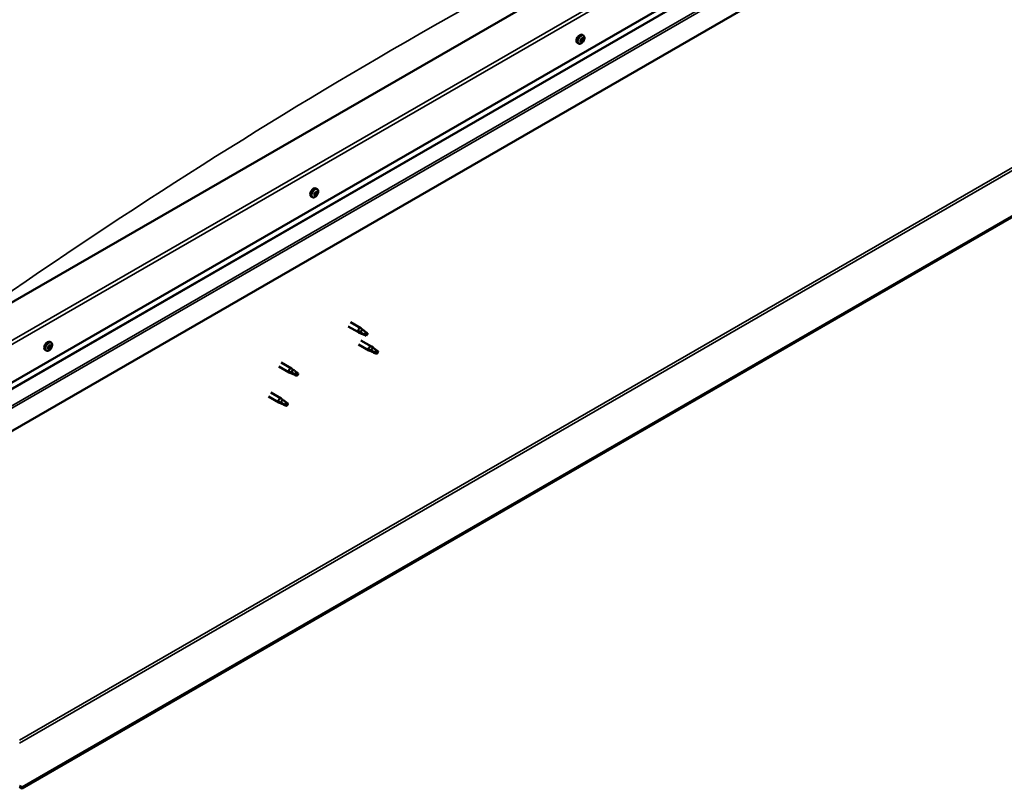
# Model space of a CAD drawing. Units: millimetres. Extents: x -6349 to 24551, y 2995 to 8837.
# Drawn here: x -855 to 148, y 3221 to 4005 of the extents above; entities that cross this region are included whole.
import ezdxf

# ---------------------------------------------------------------- set-up
doc = ezdxf.new("R2010")
doc.units = ezdxf.units.MM
doc.header["$LTSCALE"] = 25
doc.layers.add('Visible (ISO)', color=7, linetype='Continuous', lineweight=50)
doc.layers.add('Visible Narrow (ISO)', color=7, linetype='Continuous', lineweight=35)

msp = doc.modelspace()

# ---------------------------------------------------------------- linework, layer by layer
at = {"layer": 'Visible (ISO)'}
for p, q in [((981.2, 4281), (-852.3, 3222.4)), ((-852.3, 3221.2), (981.2, 4279.8)), ((-13.3, 4206.9), (-897.2, 3696.6)), ((-897.2, 3615), (57.4, 4166.1)), ((-897.2, 3608.5), (49.9, 4155.3)), ((64.5, 4120.8), (-897.2, 3565.6)), ((-283.2, 3982.8), (-283.7, 3983)), ((-281.9, 3982.4), (-283, 3983.1)), ((-282.2, 3985.2), (-282.4, 3985.3)), ((-280.7, 3988.5), (-282, 3989.2)), ((-280.9, 3984.8), (-281.8, 3985.3)), ((-285.4, 3980.2), (-286.7, 3981)), ((-551.7, 3832), (-553, 3832.7)), ((-556.5, 3823.7), (-557.8, 3824.5)), ((-553.8, 3825.8), (-554.5, 3826.2)), ((-552.4, 3828.8), (-553.1, 3829.1)), ((-520.2, 3692), (-509.7, 3686)), ((-517.8, 3696.2), (-507.3, 3690.1)), ((-507.2, 3684.9), (-509.6, 3685.9)), ((-509.5, 3686.7), (-507.5, 3685.8)), ((-507.5, 3685.8), (-503.4, 3683.4)), ((-505.6, 3688.8), (-507.3, 3690.1)), ((-503.4, 3683.4), (-501.1, 3683.8)), ((-501.8, 3685.9), (-500.5, 3685.1)), ((-500.5, 3685.1), (-501.1, 3683.8)), ((-822.8, 3675.5), (-824.1, 3676.2)), ((-823.2, 3672.1), (-824, 3672.5)), ((-509.6, 3673.7), (-499, 3667.5)), ((-507.2, 3677.8), (-496.6, 3671.7)), ((-494.9, 3670.4), (-496.5, 3671.6)), ((-827.5, 3667.2), (-828.8, 3668)), ((-825.1, 3669.5), (-825.7, 3669.8)), ((-496.5, 3666.5), (-498.9, 3667.5)), ((-498.8, 3668.3), (-496.7, 3667.3)), ((-496.7, 3667.3), (-492.6, 3665)), ((-492.6, 3665), (-490.4, 3665.3)), ((-491.1, 3667.4), (-489.8, 3666.6)), ((-489.8, 3666.6), (-490.4, 3665.3)), ((-590.9, 3651.2), (-580.3, 3645.1)), ((-588.5, 3655.4), (-577.9, 3649.2)), ((-577.8, 3644), (-580.2, 3645)), ((-580.1, 3645.8), (-578, 3644.9)), ((-578, 3644.9), (-574, 3642.5)), ((-576.2, 3647.9), (-577.8, 3649.2)), ((-574, 3642.5), (-571.7, 3642.9)), ((-572.4, 3644.9), (-571.1, 3644.2)), ((-571.1, 3644.2), (-571.7, 3642.9)), ((-601.5, 3620.6), (-590.9, 3614.5)), ((-599.1, 3624.7), (-588.5, 3618.6)), ((-588.4, 3613.4), (-590.8, 3614.4)), ((-590.7, 3615.2), (-588.6, 3614.2)), ((-588.6, 3614.2), (-584.6, 3611.9)), ((-586.8, 3617.3), (-588.4, 3618.6)), ((-584.6, 3611.9), (-582.3, 3612.2)), ((-583, 3614.3), (-581.7, 3613.6)), ((-581.7, 3613.6), (-582.3, 3612.2)), ((-852.3, 3222.4), (-854.8, 3223.9)), ((-854.8, 3222.6), (-852.3, 3221.2)), ((-852.3, 3222.4), (-852.3, 3221.2))]:
    msp.add_line(p, q, dxfattribs=at)
for centre in [(-287.5, 3986.9), (-558.6, 3830.4), (-829.6, 3673.9)]:
    msp.add_arc(centre, 8, 324.1421, 335.8579, dxfattribs=at)
for centre, major_axis, start_param, end_param in [((-284.4, 3985.1), (-2.37, -4.11), 3.141593, 6.283185), ((-282.1, 3983.8), (1.1, 1.91), 1.273795, 2.126411), ((-283.3, 3983.3), (-0.225, -0.39), 4.027356, 4.868946), ((-283.3, 3983.3), (-0.225, -0.39), 5.861643, 6.703233), ((-282.1, 3983.8), (-1.1, -1.91), 5.462585, 6.315201), ((-283.4, 3982.4), (0.394, 0.682), 0, 0.92018), ((-283.4, 3984.2), (-0.394, -0.682), 0.885763, 2.514443), ((-283.6, 3982.1), (0.394, 0.682), 5.074553, 6.703233), ((-282.8, 3982.2), (-0.225, -0.39), 5.074553, 5.916143), ((-282.6, 3984.9), (-0.225, -0.39), 4.814445, 5.656036), ((-282.7, 3983.4), (-0.225, -0.39), 0.268221, 2.514443), ((-282.1, 3983.8), (-1.1, -1.91), 0.226598, 1.079213), ((-282.8, 3982.2), (0.225, 0.39), 3.767248, 4.608838), ((-282.3, 3981.7), (0.394, 0.682), 6.121751, 7.750431), ((-282.1, 3983.8), (1.1, 1.91), 0.226598, 1.079213), ((-282.6, 3984.9), (0.225, 0.39), 6.121751, 6.963341), ((-281.9, 3984), (0.394, 0.682), 0.885763, 2.514443), ((-281.8, 3985.9), (-0.394, -0.682), 6.121751, 7.750431), ((-282, 3985), (0.225, 0.39), 4.027356, 5.577151), ((-281.6, 3982.7), (-0.225, -0.39), 6.121751, 6.963341), ((-281.3, 3985.4), (-0.225, -0.39), 3.767248, 4.608838), ((-282.1, 3983.8), (-1.1, -1.91), 1.273795, 2.126411), ((-280.7, 3983.4), (0.394, 0.682), 0.885763, 2.514443), ((-281.6, 3982.7), (0.225, 0.39), 4.814445, 5.656036), ((-280.5, 3985.4), (-0.394, -0.682), 5.074553, 6.703233), ((-282.1, 3983.8), (1.1, 1.91), 5.462585, 6.315201), ((-281.3, 3985.4), (0.225, 0.39), 5.074553, 5.916143), ((-280.8, 3984.3), (0.225, 0.39), 4.027356, 4.868946), ((-280.8, 3984.3), (0.225, 0.39), 5.861643, 6.703233), ((-555.4, 3828.6), (-2.37, -4.11), 3.141593, 6.283185), ((-553.1, 3827.3), (1.1, 1.91), 1.758388, 2.611003), ((-554.3, 3826.1), (-0.225, -0.39), 4.511948, 5.353538), ((-554.8, 3826.7), (0.394, 0.682), 4.511948, 6.140628), ((-554.3, 3826.1), (-0.225, -0.39), 0.06305, 0.90464), ((-553.1, 3827.3), (-1.1, -1.91), 5.947178, 6.799793), ((-554.1, 3827.7), (-0.225, -0.39), 5.299038, 6.140628), ((-554.5, 3826.4), (0.225, 0.39), 4.397066, 5.09343), ((-554.2, 3825.2), (0.394, 0.682), 5.559146, 7.187826), ((-553.1, 3827.3), (1.1, 1.91), 0.71119, 1.563806), ((-554.1, 3827.7), (0.225, 0.39), 0.323158, 1.164748), ((-553.7, 3826.5), (0.394, 0.682), 0.323158, 1.951838), ((-553.7, 3828.8), (-0.394, -0.682), 0.323158, 1.951838), ((-553.3, 3825.7), (-0.225, -0.39), 5.559146, 6.400736), ((-553.3, 3827.6), (-0.225, -0.39), 0.323158, 2.999035), ((-552.9, 3828.9), (-0.225, -0.39), 4.25184, 5.093431), ((-552.6, 3828.6), (-0.394, -0.682), 4.511948, 6.140628), ((-553.1, 3827.3), (-1.1, -1.91), 0.71119, 1.563806), ((-553.3, 3825.7), (0.225, 0.39), 4.25184, 5.09343), ((-552.5, 3825.8), (0.394, 0.682), 0.323158, 1.951838), ((-553.1, 3829.2), (0.225, 0.39), 4.511948, 4.661781), ((-553.1, 3827.3), (1.1, 1.91), 5.947178, 6.799793), ((-552.9, 3828.9), (0.225, 0.39), 5.559146, 6.400736), ((-552, 3829.4), (-0.394, -0.682), 5.559146, 7.187826), ((-552.1, 3826.9), (-0.225, -0.39), 0.323158, 1.164748), ((-551.9, 3828.5), (0.225, 0.39), 0.06305, 0.90464), ((-551.4, 3827.9), (-0.394, -0.682), 4.511948, 6.140628), ((-552.1, 3826.9), (0.225, 0.39), 5.299038, 6.140628), ((-551.9, 3828.5), (0.225, 0.39), 4.511948, 5.353538), ((-553.1, 3827.3), (-1.1, -1.91), 1.758388, 2.611003), ((-508.5, 3688.1), (1.2, 2.08), 6.213805, 9.494158), ((-506, 3686.6), (1.02, 1.78), 0.133634, 2.356194), ((-501.9, 3684.3), (-1.02, -1.78), 3.861865, 5.497787), ((-501.9, 3684.3), (1.02, 1.78), 3.861865, 5.497787), ((-826.5, 3672.1), (-2.37, -4.11), 3.141593, 6.283185), ((-824.2, 3670.8), (1.1, 1.91), 1.555105, 2.40772), ((-825.8, 3670.6), (0.394, 0.682), 4.308665, 5.937345), ((-825, 3671.5), (-0.225, -0.39), 5.095755, 5.937345), ((-824.2, 3670.8), (1.1, 1.91), 0.507907, 1.360523), ((-825, 3671.5), (0.225, 0.39), 0.119875, 0.961465), ((-824.4, 3672.6), (-0.394, -0.682), 0.119875, 1.748555), ((-824.5, 3670.8), (-0.225, -0.39), 0.119875, 2.795753), ((-823.7, 3671.7), (-0.394, -0.682), 4.308665, 5.937345), ((-823.7, 3672.4), (-0.225, -0.39), 4.048557, 4.890148), ((-824.1, 3672.4), (0.225, 0.39), 4.308665, 5.070931), ((-824.2, 3670.8), (1.1, 1.91), 5.743895, 6.596511), ((-823.7, 3672.4), (0.225, 0.39), 5.355863, 6.197453), ((-822.9, 3672.8), (-0.394, -0.682), 5.355863, 6.984543), ((-822.6, 3671), (-0.394, -0.682), 4.308665, 5.937345), ((-824.2, 3670.8), (-1.1, -1.91), 1.555105, 2.40772), ((-823.4, 3670.1), (0.225, 0.39), 5.095755, 5.937345), ((-822.9, 3671.7), (0.225, 0.39), 6.142952, 6.984543), ((-822.9, 3671.7), (0.225, 0.39), 4.308665, 5.150255), ((-497.8, 3669.6), (1.2, 2.08), 6.213805, 9.494158), ((-825.4, 3669.9), (-0.225, -0.39), 4.308665, 5.150255), ((-825.4, 3669.9), (-0.225, -0.39), 6.142952, 6.984543), ((-824.2, 3670.8), (-1.1, -1.91), 5.743895, 6.596511), ((-825.8, 3669.8), (0.225, 0.39), 4.812617, 4.890148), ((-825.1, 3669.7), (0.394, 0.682), 0.119875, 1.748555), ((-825.5, 3668.8), (0.394, 0.682), 5.355863, 6.984543), ((-824.6, 3669.2), (-0.225, -0.39), 5.355863, 6.197453), ((-824.2, 3670.8), (-1.1, -1.91), 0.507907, 1.360523), ((-824.6, 3669.2), (0.225, 0.39), 4.048557, 4.890148), ((-823.9, 3669), (0.394, 0.682), 0.119875, 1.748555), ((-823.4, 3670.1), (-0.225, -0.39), 0.119875, 0.961465), ((-495.3, 3668.1), (1.02, 1.78), 0.133634, 2.356194), ((-491.2, 3665.8), (-1.02, -1.78), 3.861865, 5.497787), ((-491.2, 3665.8), (1.02, 1.78), 3.861865, 5.497787), ((-579.1, 3647.2), (1.2, 2.08), 6.213805, 9.494158), ((-576.6, 3645.7), (1.02, 1.78), 0.133634, 2.356194), ((-572.5, 3643.3), (-1.02, -1.78), 3.861865, 5.497787), ((-572.5, 3643.3), (1.02, 1.78), 3.861865, 5.497787), ((-589.7, 3616.5), (1.2, 2.08), 6.213805, 9.494158), ((-587.2, 3615.1), (1.02, 1.78), 0.133634, 2.356194), ((-583.1, 3612.7), (-1.02, -1.78), 3.861865, 5.497787), ((-583.1, 3612.7), (1.02, 1.78), 3.861865, 5.497787)]:
    msp.add_ellipse(centre, major_axis=major_axis, ratio=0.57735, start_param=start_param, end_param=end_param, dxfattribs=at)
for points, knots in [([(-281, 3982.2), (-281.3, 3981.9), (-281.6, 3981.6), (-282.1, 3981), (-282.4, 3980.8), (-283.1, 3980.4), (-283.4, 3980.2), (-284, 3980), (-284.3, 3980), (-284.9, 3980), (-285.2, 3980.1), (-285.4, 3980.2)], [0.305175, 0.305175, 0.305175, 0.305175, 0.584161, 0.584161, 0.863147, 0.863147, 1.142132, 1.142132, 1.421118, 1.421118, 1.700103, 1.700103, 1.700103, 1.700103]), ([(-283.6, 3983), (-283.6, 3983), (-283.7, 3983), (-283.7, 3983.1), (-283.7, 3983.2), (-283.6, 3983.3), (-283.6, 3983.3), (-283.6, 3983.3)], [0.17438702, 0.17438702, 0.17438702, 0.17438702, 0.18896797, 0.18896797, 0.20586323, 0.20586323, 0.21737851, 0.21737851, 0.21737851, 0.21737851]), ([(-282.9, 3981.8), (-282.9, 3981.8), (-283, 3981.8), (-283, 3981.8), (-283.1, 3981.8), (-283.1, 3981.8), (-283.1, 3981.8), (-283.1, 3981.9)], [0.17438702, 0.17438702, 0.17438702, 0.17438702, 0.18896797, 0.18896797, 0.20586323, 0.20586323, 0.21737852, 0.21737852, 0.21737852, 0.21737852]), ([(-282.8, 3985), (-282.8, 3985), (-282.8, 3985.1), (-282.7, 3985.1), (-282.7, 3985.2), (-282.6, 3985.2), (-282.6, 3985.2), (-282.5, 3985.3)], [0.17438702, 0.17438702, 0.17438702, 0.17438702, 0.18896797, 0.18896797, 0.20586323, 0.20586323, 0.21737851, 0.21737851, 0.21737851, 0.21737851]), ([(-281.3, 3982.6), (-281.4, 3982.6), (-281.4, 3982.5), (-281.5, 3982.5), (-281.5, 3982.4), (-281.6, 3982.4), (-281.6, 3982.3), (-281.6, 3982.3)], [0.17438702, 0.17438702, 0.17438702, 0.17438702, 0.18896797, 0.18896797, 0.20586323, 0.20586323, 0.21737852, 0.21737852, 0.21737852, 0.21737852]), ([(-281.2, 3985.8), (-281.2, 3985.8), (-281.2, 3985.8), (-281.1, 3985.8), (-281.1, 3985.8), (-281, 3985.8), (-281, 3985.7), (-281, 3985.7)], [0.17438702, 0.17438702, 0.17438702, 0.17438702, 0.18896797, 0.18896797, 0.20586323, 0.20586323, 0.21737852, 0.21737852, 0.21737852, 0.21737852]), ([(-280.7, 3988.5), (-280.4, 3988.3), (-280.2, 3988.1), (-279.9, 3987.6), (-279.8, 3987.4), (-279.6, 3986.7), (-279.6, 3986.4), (-279.6, 3985.6), (-279.7, 3985.2), (-279.9, 3984.5), (-280, 3984.1), (-280.2, 3983.7)], [4.841696, 4.841696, 4.841696, 4.841696, 5.120681, 5.120681, 5.399667, 5.399667, 5.678652, 5.678652, 5.957638, 5.957638, 6.236623, 6.236623, 6.236623, 6.236623]), ([(-280.5, 3984.6), (-280.5, 3984.6), (-280.5, 3984.6), (-280.5, 3984.5), (-280.5, 3984.4), (-280.5, 3984.3), (-280.5, 3984.3), (-280.5, 3984.3)], [0.17438702, 0.17438702, 0.17438702, 0.17438702, 0.18896797, 0.18896797, 0.20586323, 0.20586323, 0.21737852, 0.21737852, 0.21737852, 0.21737852]), ([(-551.7, 3832), (-551.5, 3831.8), (-551.3, 3831.6), (-550.9, 3831.1), (-550.8, 3830.9), (-550.7, 3830.2), (-550.7, 3829.9), (-550.7, 3829.1), (-550.7, 3828.7), (-550.9, 3828), (-551.1, 3827.6), (-551.3, 3827.2)], [0.0903, 0.0903, 0.0903, 0.0903, 0.369286, 0.369286, 0.648271, 0.648271, 0.927257, 0.927257, 1.206242, 1.206242, 1.485228, 1.485228, 1.485228, 1.485228]), ([(-552.1, 3825.7), (-552.3, 3825.4), (-552.6, 3825.1), (-553.2, 3824.5), (-553.5, 3824.3), (-554.1, 3823.9), (-554.4, 3823.7), (-555.1, 3823.5), (-555.4, 3823.5), (-555.9, 3823.5), (-556.2, 3823.6), (-556.5, 3823.7)], [1.836965, 1.836965, 1.836965, 1.836965, 2.115951, 2.115951, 2.394936, 2.394936, 2.673922, 2.673922, 2.952907, 2.952907, 3.231893, 3.231893, 3.231893, 3.231893]), ([(-554.5, 3825.7), (-554.6, 3825.7), (-554.6, 3825.7), (-554.6, 3825.8), (-554.6, 3825.8), (-554.6, 3825.9), (-554.6, 3825.9), (-554.6, 3826)], [0.17438702, 0.17438702, 0.17438702, 0.17438702, 0.18896797, 0.18896797, 0.20586323, 0.20586323, 0.21737851, 0.21737851, 0.21737851, 0.21737851]), ([(-554.4, 3827.6), (-554.4, 3827.6), (-554.4, 3827.7), (-554.4, 3827.8), (-554.3, 3827.8), (-554.3, 3827.9), (-554.3, 3827.9), (-554.2, 3827.9)], [0.17438702, 0.17438702, 0.17438702, 0.17438702, 0.18896797, 0.18896797, 0.20586323, 0.20586323, 0.21737852, 0.21737852, 0.21737852, 0.21737852]), ([(-553.2, 3825.4), (-553.3, 3825.4), (-553.3, 3825.4), (-553.4, 3825.3), (-553.4, 3825.3), (-553.5, 3825.3), (-553.5, 3825.3), (-553.5, 3825.3)], [0.17438702, 0.17438702, 0.17438702, 0.17438702, 0.18896797, 0.18896797, 0.20586323, 0.20586323, 0.21737851, 0.21737851, 0.21737851, 0.21737851]), ([(-553, 3829.2), (-553, 3829.2), (-552.9, 3829.2), (-552.9, 3829.3), (-552.8, 3829.3), (-552.8, 3829.3), (-552.7, 3829.3), (-552.7, 3829.3)], [0.17438702, 0.17438702, 0.17438702, 0.17438702, 0.18896797, 0.18896797, 0.20586323, 0.20586323, 0.21737852, 0.21737852, 0.21737852, 0.21737852]), ([(-551.8, 3827), (-551.8, 3827), (-551.9, 3826.9), (-551.9, 3826.8), (-551.9, 3826.8), (-552, 3826.7), (-552, 3826.7), (-552, 3826.6)], [0.17438702, 0.17438702, 0.17438702, 0.17438702, 0.18896797, 0.18896797, 0.20586323, 0.20586323, 0.21737852, 0.21737852, 0.21737852, 0.21737852]), ([(-551.7, 3828.9), (-551.7, 3828.9), (-551.7, 3828.9), (-551.6, 3828.8), (-551.6, 3828.8), (-551.6, 3828.7), (-551.6, 3828.7), (-551.6, 3828.6)], [0.17438702, 0.17438702, 0.17438702, 0.17438702, 0.18896797, 0.18896797, 0.20586323, 0.20586323, 0.21737852, 0.21737852, 0.21737852, 0.21737852]), ([(-506.9, 3684.8), (-507.1, 3684.9), (-507.4, 3685), (-507.9, 3685.2), (-508.3, 3685.4), (-508.8, 3685.8), (-509.1, 3686), (-509.4, 3686.3), (-509.4, 3686.4), (-509.5, 3686.6), (-509.5, 3686.7), (-509.5, 3686.7)], [0.9725494, 0.9725494, 0.9725494, 0.9725494, 1.0547969, 1.0547969, 1.1648244, 1.1648244, 1.2623094, 1.2623094, 1.290226, 1.290226, 1.3181426, 1.3181426, 1.3181426, 1.3181426]), ([(-502, 3682.5), (-502.3, 3682.7), (-502.5, 3682.8), (-503.4, 3683.2), (-504, 3683.5), (-505.2, 3684), (-505.9, 3684.3), (-506.6, 3684.6), (-506.8, 3684.7), (-506.9, 3684.8)], [1.0298299, 1.0298299, 1.0298299, 1.0298299, 1.1268672, 1.1268672, 1.3401618, 1.3401618, 1.5534565, 1.5534565, 1.5990374, 1.5990374, 1.5990374, 1.5990374]), ([(-505.1, 3688.4), (-505.3, 3688.6), (-505.4, 3688.7), (-505.5, 3688.8), (-505.6, 3688.8), (-505.6, 3688.8)], [0.9722954, 0.9722954, 0.9722954, 0.9722954, 1.054543, 1.054543, 1.0862896, 1.0862896, 1.0862896, 1.0862896]), ([(-501.9, 3686), (-502.1, 3686.1), (-502.3, 3686.3), (-503, 3686.7), (-503.4, 3687.1), (-504.2, 3687.7), (-504.6, 3688), (-505, 3688.3), (-505.1, 3688.4), (-505.1, 3688.4)], [1.0296095, 1.0296095, 1.0296095, 1.0296095, 1.1266468, 1.1266468, 1.3399415, 1.3399415, 1.5532361, 1.5532361, 1.5988171, 1.5988171, 1.5988171, 1.5988171]), ([(-825.3, 3671.5), (-825.3, 3671.5), (-825.2, 3671.6), (-825.2, 3671.7), (-825.2, 3671.7), (-825.1, 3671.8), (-825.1, 3671.8), (-825, 3671.8)], [0.17438702, 0.17438702, 0.17438702, 0.17438702, 0.18896797, 0.18896797, 0.20586323, 0.20586323, 0.21737851, 0.21737851, 0.21737851, 0.21737851]), ([(-823.8, 3672.8), (-823.7, 3672.8), (-823.7, 3672.8), (-823.6, 3672.9), (-823.6, 3672.9), (-823.5, 3672.8), (-823.5, 3672.8), (-823.5, 3672.8)], [0.17438702, 0.17438702, 0.17438702, 0.17438702, 0.18896797, 0.18896797, 0.20586323, 0.20586323, 0.21737852, 0.21737852, 0.21737852, 0.21737852]), ([(-822.8, 3675.5), (-822.5, 3675.3), (-822.3, 3675.1), (-822, 3674.6), (-821.9, 3674.4), (-821.7, 3673.7), (-821.7, 3673.4), (-821.7, 3672.6), (-821.8, 3672.3), (-822, 3671.5), (-822.1, 3671.1), (-822.3, 3670.7)], [5.123005, 5.123005, 5.123005, 5.123005, 5.401991, 5.401991, 5.680976, 5.680976, 5.959962, 5.959962, 6.238947, 6.238947, 6.517933, 6.517933, 6.517933, 6.517933]), ([(-822.7, 3672.1), (-822.7, 3672.1), (-822.6, 3672.1), (-822.6, 3672), (-822.6, 3672), (-822.6, 3671.9), (-822.6, 3671.8), (-822.6, 3671.8)], [0.17438702, 0.17438702, 0.17438702, 0.17438702, 0.18896797, 0.18896797, 0.20586323, 0.20586323, 0.21737852, 0.21737852, 0.21737852, 0.21737852]), ([(-823.1, 3669.3), (-823.4, 3668.9), (-823.7, 3668.6), (-824.2, 3668), (-824.6, 3667.8), (-825.2, 3667.4), (-825.5, 3667.2), (-826.1, 3667), (-826.4, 3667), (-827, 3667), (-827.3, 3667.1), (-827.5, 3667.2)], [0.586485, 0.586485, 0.586485, 0.586485, 0.86547, 0.86547, 1.144456, 1.144456, 1.423442, 1.423442, 1.702427, 1.702427, 1.981413, 1.981413, 1.981413, 1.981413]), ([(-825.7, 3669.5), (-825.7, 3669.5), (-825.7, 3669.5), (-825.8, 3669.6), (-825.8, 3669.7), (-825.8, 3669.7), (-825.8, 3669.8), (-825.7, 3669.8)], [0.17438702, 0.17438702, 0.17438702, 0.17438702, 0.18896797, 0.18896797, 0.20586323, 0.20586323, 0.21737851, 0.21737851, 0.21737851, 0.21737851]), ([(-824.6, 3668.8), (-824.6, 3668.8), (-824.7, 3668.8), (-824.8, 3668.8), (-824.8, 3668.8), (-824.9, 3668.8), (-824.9, 3668.8), (-824.9, 3668.8)], [0.17438702, 0.17438702, 0.17438702, 0.17438702, 0.18896797, 0.18896797, 0.20586323, 0.20586323, 0.21737852, 0.21737852, 0.21737852, 0.21737852]), ([(-823.1, 3670.1), (-823.1, 3670.1), (-823.1, 3670), (-823.2, 3669.9), (-823.2, 3669.9), (-823.3, 3669.8), (-823.3, 3669.8), (-823.3, 3669.8)], [0.17438702, 0.17438702, 0.17438702, 0.17438702, 0.18896797, 0.18896797, 0.20586323, 0.20586323, 0.21737852, 0.21737852, 0.21737852, 0.21737852]), ([(-496.1, 3666.3), (-496.4, 3666.4), (-496.6, 3666.5), (-497.2, 3666.8), (-497.5, 3666.9), (-498.1, 3667.3), (-498.4, 3667.6), (-498.6, 3667.9), (-498.7, 3668), (-498.7, 3668.1), (-498.8, 3668.2), (-498.8, 3668.3)], [0.9725494, 0.9725494, 0.9725494, 0.9725494, 1.0547969, 1.0547969, 1.1648244, 1.1648244, 1.2623094, 1.2623094, 1.290226, 1.290226, 1.3181426, 1.3181426, 1.3181426, 1.3181426]), ([(-491.3, 3664.1), (-491.5, 3664.2), (-491.8, 3664.3), (-492.6, 3664.7), (-493.3, 3665), (-494.5, 3665.5), (-495.1, 3665.8), (-495.9, 3666.2), (-496, 3666.2), (-496.1, 3666.3)], [1.0298299, 1.0298299, 1.0298299, 1.0298299, 1.1268672, 1.1268672, 1.3401618, 1.3401618, 1.5534565, 1.5534565, 1.5990374, 1.5990374, 1.5990374, 1.5990374]), ([(-494.4, 3670), (-494.5, 3670.1), (-494.6, 3670.2), (-494.8, 3670.3), (-494.8, 3670.4), (-494.9, 3670.4)], [0.9722954, 0.9722954, 0.9722954, 0.9722954, 1.054543, 1.054543, 1.0862896, 1.0862896, 1.0862896, 1.0862896]), ([(-491.1, 3667.5), (-491.3, 3667.7), (-491.5, 3667.8), (-492.2, 3668.3), (-492.7, 3668.6), (-493.5, 3669.3), (-493.9, 3669.6), (-494.3, 3669.9), (-494.3, 3669.9), (-494.4, 3670)], [1.0296095, 1.0296095, 1.0296095, 1.0296095, 1.1266468, 1.1266468, 1.3399415, 1.3399415, 1.5532361, 1.5532361, 1.5988171, 1.5988171, 1.5988171, 1.5988171]), ([(-577.5, 3643.9), (-577.7, 3644), (-577.9, 3644.1), (-578.5, 3644.3), (-578.8, 3644.5), (-579.4, 3644.9), (-579.7, 3645.1), (-580, 3645.4), (-580, 3645.5), (-580.1, 3645.7), (-580.1, 3645.8), (-580.1, 3645.8)], [0.9725494, 0.9725494, 0.9725494, 0.9725494, 1.0547969, 1.0547969, 1.1648244, 1.1648244, 1.2623094, 1.2623094, 1.290226, 1.290226, 1.3181426, 1.3181426, 1.3181426, 1.3181426]), ([(-572.6, 3641.6), (-572.9, 3641.8), (-573.1, 3641.9), (-574, 3642.3), (-574.6, 3642.6), (-575.8, 3643.1), (-576.4, 3643.4), (-577.2, 3643.7), (-577.3, 3643.8), (-577.5, 3643.9)], [1.0298299, 1.0298299, 1.0298299, 1.0298299, 1.1268672, 1.1268672, 1.3401618, 1.3401618, 1.5534565, 1.5534565, 1.5990374, 1.5990374, 1.5990374, 1.5990374]), ([(-575.7, 3647.5), (-575.8, 3647.6), (-575.9, 3647.7), (-576.1, 3647.9), (-576.1, 3647.9), (-576.2, 3647.9)], [0.9722954, 0.9722954, 0.9722954, 0.9722954, 1.054543, 1.054543, 1.0862896, 1.0862896, 1.0862896, 1.0862896]), ([(-572.4, 3645.1), (-572.6, 3645.2), (-572.9, 3645.4), (-573.5, 3645.8), (-574, 3646.2), (-574.8, 3646.8), (-575.2, 3647.1), (-575.6, 3647.4), (-575.6, 3647.5), (-575.7, 3647.5)], [1.0296095, 1.0296095, 1.0296095, 1.0296095, 1.1266468, 1.1266468, 1.3399415, 1.3399415, 1.5532361, 1.5532361, 1.5988171, 1.5988171, 1.5988171, 1.5988171]), ([(-588.1, 3613.2), (-588.3, 3613.3), (-588.6, 3613.4), (-589.1, 3613.7), (-589.4, 3613.9), (-590, 3614.2), (-590.3, 3614.5), (-590.6, 3614.8), (-590.6, 3614.9), (-590.7, 3615.1), (-590.7, 3615.1), (-590.7, 3615.2)], [0.9725494, 0.9725494, 0.9725494, 0.9725494, 1.0547969, 1.0547969, 1.1648244, 1.1648244, 1.2623094, 1.2623094, 1.290226, 1.290226, 1.3181426, 1.3181426, 1.3181426, 1.3181426]), ([(-583.2, 3611), (-583.5, 3611.1), (-583.7, 3611.3), (-584.6, 3611.7), (-585.2, 3611.9), (-586.4, 3612.5), (-587.1, 3612.7), (-587.8, 3613.1), (-587.9, 3613.2), (-588.1, 3613.2)], [1.0298299, 1.0298299, 1.0298299, 1.0298299, 1.1268672, 1.1268672, 1.3401618, 1.3401618, 1.5534565, 1.5534565, 1.5990374, 1.5990374, 1.5990374, 1.5990374]), ([(-586.3, 3616.9), (-586.4, 3617), (-586.5, 3617.1), (-586.7, 3617.3), (-586.7, 3617.3), (-586.8, 3617.3)], [0.9722954, 0.9722954, 0.9722954, 0.9722954, 1.054543, 1.054543, 1.0862896, 1.0862896, 1.0862896, 1.0862896]), ([(-583, 3614.5), (-583.3, 3614.6), (-583.5, 3614.7), (-584.2, 3615.2), (-584.6, 3615.6), (-585.4, 3616.2), (-585.8, 3616.5), (-586.2, 3616.8), (-586.2, 3616.9), (-586.3, 3616.9)], [1.0296095, 1.0296095, 1.0296095, 1.0296095, 1.1266468, 1.1266468, 1.3399415, 1.3399415, 1.5532361, 1.5532361, 1.5988171, 1.5988171, 1.5988171, 1.5988171])]:
    msp.add_open_spline(points, degree=3, knots=knots, dxfattribs=at)
for points in [[(-501.1, 3683.8), (-501.4, 3683.4), (-501.7, 3683), (-502, 3682.5)], [(-501.1, 3683.8), (-501.4, 3684.5), (-501.6, 3685.2), (-501.9, 3686)], [(-490.4, 3665.3), (-490.6, 3664.9), (-490.9, 3664.5), (-491.3, 3664.1)], [(-490.4, 3665.3), (-490.6, 3666), (-490.9, 3666.8), (-491.1, 3667.5)], [(-571.7, 3642.9), (-572, 3642.5), (-572.3, 3642.1), (-572.6, 3641.6)], [(-571.7, 3642.9), (-572, 3643.6), (-572.2, 3644.3), (-572.4, 3645.1)], [(-582.3, 3612.2), (-582.6, 3611.9), (-582.9, 3611.4), (-583.2, 3611)], [(-582.3, 3612.2), (-582.6, 3612.9), (-582.8, 3613.7), (-583, 3614.5)]]:
    msp.add_open_spline(points, degree=3, dxfattribs=at)
at = {"layer": 'Visible Narrow (ISO)'}
for p, q in [((-854.8, 3270.4), (939.9, 4306.5)), ((-854.8, 3267.1), (941.3, 4304.1)), ((-897.2, 3657.8), (53.9, 4206.9)), ((57.4, 4204.9), (-897.2, 3653.8)), ((-897.2, 3608.8), (50.3, 4155.9)), ((-897.2, 3591.4), (62.2, 4145.3)), ((-897.2, 3588.8), (64.5, 4144)), ((-283.4, 3982.8), (-283.6, 3983)), ((-282.6, 3982), (-283.1, 3982.3)), ((-282.3, 3985.2), (-282.4, 3985.3)), ((-281.3, 3983), (-282.4, 3983.6)), ((-280.8, 3984), (-281.9, 3984.6)), ((-281, 3985.4), (-281.4, 3985.7)), ((-554.3, 3825.8), (-554.6, 3826)), ((-553.1, 3825.7), (-554.2, 3826.4)), ((-552.3, 3826.5), (-553.4, 3827.2)), ((-551.9, 3827.3), (-553, 3827.9)), ((-552.6, 3829.1), (-552.9, 3829.3)), ((-551.8, 3828.3), (-552.9, 3828.9)), ((-823.1, 3670.4), (-824.3, 3671.1)), ((-822.8, 3671.5), (-824, 3672.1)), ((-823.4, 3672.6), (-823.8, 3672.8)), ((-825.5, 3669.5), (-825.8, 3669.6)), ((-824.4, 3669.1), (-825.5, 3669.8)), ((-823.6, 3669.7), (-824.7, 3670.4))]:
    msp.add_line(p, q, dxfattribs=at)
for centre, major_axis, start_param, end_param in [((-462.3, -864.4), (-2967.5, -5139.9), 3.821489, 4.032263), ((-283, 3984.3), (-2.37, -4.11), 3.141593, 6.283185), ((-282.9, 3984.3), (-2.33, -4.04), 1.746665, 7.678113), ((-554.1, 3827.8), (-2.37, -4.11), 3.141593, 6.283185), ((-554, 3827.8), (-2.33, -4.04), 1.746665, 7.678113), ((-825.1, 3671.4), (-2.37, -4.11), 3.141593, 6.283185), ((-825, 3671.3), (-2.33, -4.04), 1.746665, 7.678113)]:
    msp.add_ellipse(centre, major_axis=major_axis, ratio=0.57735, start_param=start_param, end_param=end_param, dxfattribs=at)

doc.saveas('drawing.dxf')
